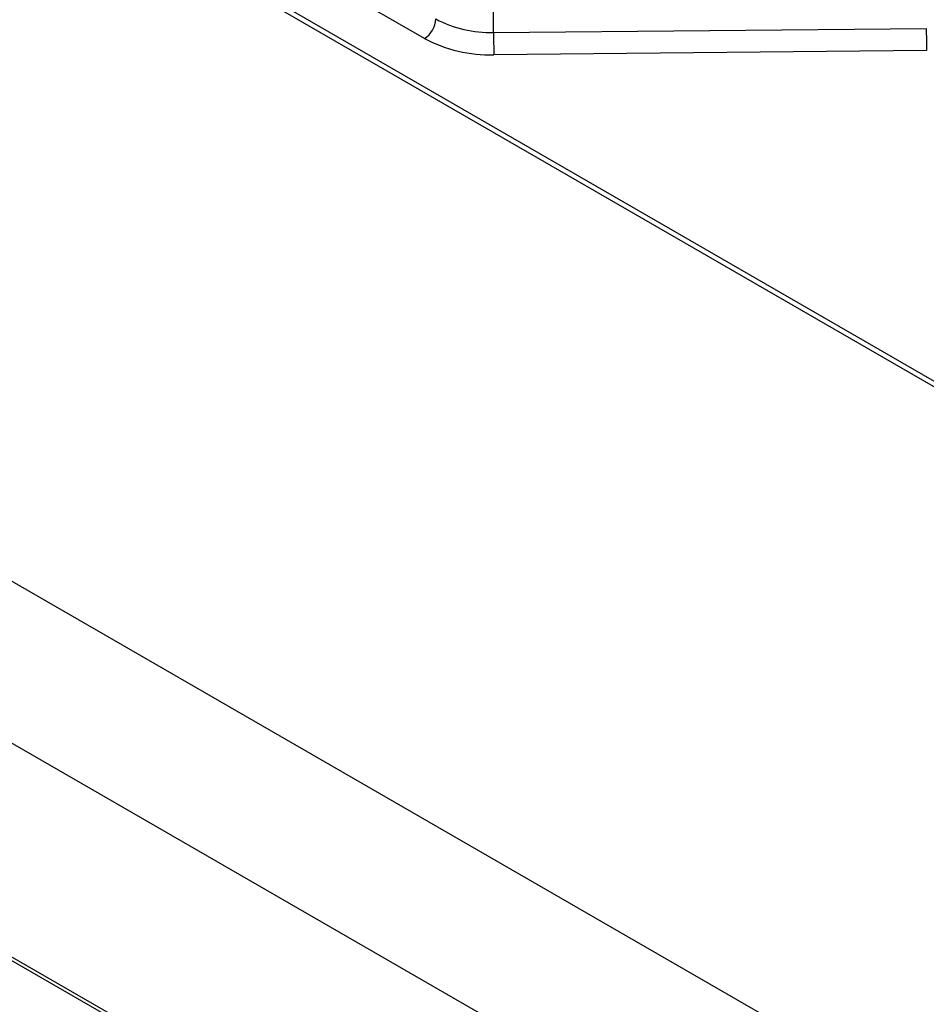
# Model space of a CAD drawing. Extents: x 44 to 271, y -283 to -27.
# Drawn here: x 211 to 219, y -226 to -219 of the extents above; entities that cross this region are included whole.
import ezdxf

# ---------------------------------------------------------------- set-up
doc = ezdxf.new("R2010")
doc.units = 0
doc.header["$MEASUREMENT"] = 0
doc.layers.add('Layer 1', color=7, linetype='Continuous')

# ---------------------------------------------------------------- blocks, each defined once
blk = doc.blocks.new('block 4906')
at = {"layer": 'Layer 1', "color": 7, "lineweight": 30, "true_color": 0xffffff}
blk.add_lwpolyline([(166.8628, -200.4135), (235.5151, -240.0456)], dxfattribs=at)
blk = doc.blocks.new('block 4907')
at = {"layer": 'Layer 1', "color": 7, "lineweight": 30, "true_color": 0xffffff}
blk.add_lwpolyline([(240.7758, -234.1949), (172.1298, -194.5664)], dxfattribs=at)
blk = doc.blocks.new('block 6797')
at = {"layer": 'Layer 1', "color": 7, "lineweight": 30, "true_color": 0xffffff}
blk.add_lwpolyline([(214.7063, -218.7558), (214.0516, -218.3779)], dxfattribs=at)
blk = doc.blocks.new('block 6798')
at = {"layer": 'Layer 1', "color": 7, "lineweight": 30, "true_color": 0xffffff}
blk.add_open_spline([(214.7063, -218.7558), (214.8767, -218.8464), (215.0677, -218.891), (215.2606, -218.8853)], degree=3, dxfattribs=at)
blk = doc.blocks.new('block 6799')
at = {"layer": 'Layer 1', "color": 7, "lineweight": 30, "true_color": 0xffffff}
blk.add_lwpolyline([(218.72, -218.8527), (215.2606, -218.8853)], dxfattribs=at)
blk = doc.blocks.new('block 6982')
at = {"layer": 'Layer 1', "color": 7, "lineweight": 30, "true_color": 0xffffff}
blk.add_lwpolyline([(215.2585, -218.7073), (218.7179, -218.6747)], dxfattribs=at)
blk = doc.blocks.new('block 6983')
at = {"layer": 'Layer 1', "color": 7, "lineweight": 30, "true_color": 0xffffff}
blk.add_lwpolyline([(215.2585, -218.7073), (215.2585, -218.1597)], dxfattribs=at)
blk = doc.blocks.new('block 6992')
at = {"layer": 'Layer 1', "color": 7, "lineweight": 30, "true_color": 0xffffff}
blk.add_open_spline([(215.2585, -218.7073), (215.2585, -218.7667), (215.2592, -218.826), (215.2606, -218.8853)], degree=3, dxfattribs=at)
blk = doc.blocks.new('block 6993')
at = {"layer": 'Layer 1', "color": 7, "lineweight": 30, "true_color": 0xffffff}
blk.add_open_spline([(218.7179, -218.6747), (218.7179, -218.734), (218.7186, -218.7934), (218.72, -218.8527)], degree=3, dxfattribs=at)
blk = doc.blocks.new('block 7026')
at = {"layer": 'Layer 1', "color": 7, "lineweight": 30, "true_color": 0xffffff}
blk.add_open_spline([(214.7966, -218.5994), (214.9386, -218.6749), (215.0978, -218.7121), (215.2585, -218.7073)], degree=3, dxfattribs=at)
blk = doc.blocks.new('block 7045')
at = {"layer": 'Layer 1', "color": 7, "lineweight": 30, "true_color": 0xffffff}
blk.add_open_spline([(214.7063, -218.7558), (214.76, -218.7215), (214.7937, -218.6631), (214.7966, -218.5994)], degree=3, dxfattribs=at)
blk = doc.blocks.new('block 9947')
at = {"layer": 'Layer 1', "color": 7, "lineweight": 30, "true_color": 0xffffff}
blk.add_lwpolyline([(235.7042, -237.1226), (167.0318, -197.4789)], dxfattribs=at)
blk = doc.blocks.new('block 9948')
at = {"layer": 'Layer 1', "color": 7, "lineweight": 30, "true_color": 0xffffff}
blk.add_lwpolyline([(235.1929, -238.1215), (166.5205, -198.4778)], dxfattribs=at)
blk = doc.blocks.new('block 9950')
at = {"layer": 'Layer 1', "color": 7, "lineweight": 30, "true_color": 0xffffff}
blk.add_lwpolyline([(240.7384, -234.2165), (172.066, -194.5727)], dxfattribs=at)
blk = doc.blocks.new('block 9953')
at = {"layer": 'Layer 1', "color": 7, "lineweight": 30, "true_color": 0xffffff}
blk.add_lwpolyline([(235.5102, -240.0161), (166.8377, -200.3723)], dxfattribs=at)

msp = doc.modelspace()

# ---------------------------------------------------------------- block references
at = {"layer": 'Layer 1'}
for name in ['block 9950', 'block 4907', 'block 9947', 'block 9948', 'block 9953', 'block 4906', 'block 6983', 'block 6797', 'block 7045', 'block 7026', 'block 6982', 'block 6992', 'block 6993', 'block 6798', 'block 6799']:
    msp.add_blockref(name, (0, 0), dxfattribs=at)

doc.saveas('drawing.dxf')
